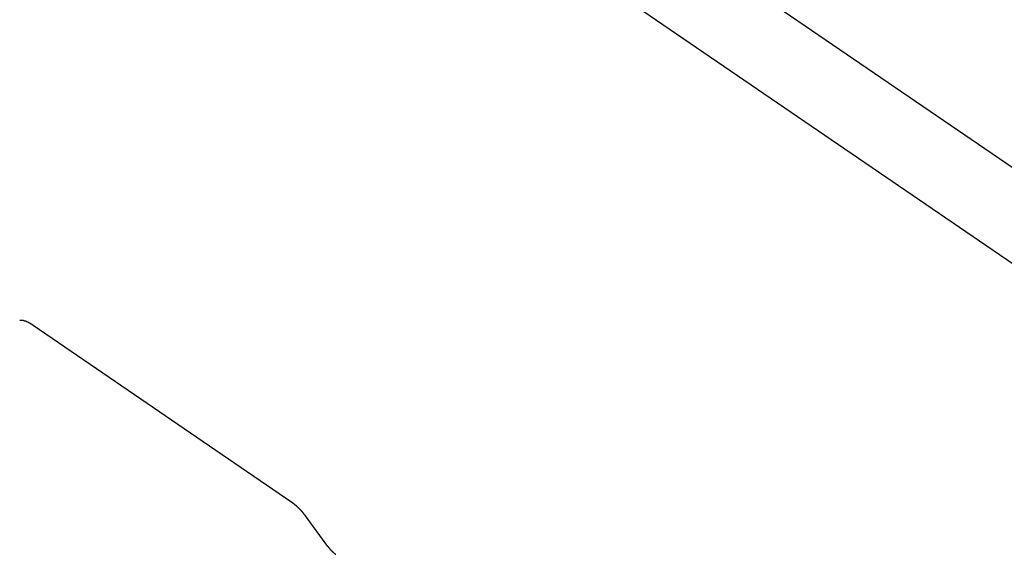
# Model space of a CAD drawing. Extents: x -559 to 1041, y -300 to 1557.
# Drawn here: x -223 to -183, y 1214 to 1236 of the extents above; entities that cross this region are included whole.
import ezdxf

# ---------------------------------------------------------------- set-up
doc = ezdxf.new("R2010")
doc.units = 0
doc.header["$LTSCALE"] = 0.5
doc.layers.get('0').update_dxf_attribs({"linetype": 'CONTINUOUS'})

msp = doc.modelspace()

# ---------------------------------------------------------------- linework, layer by layer
at = {"linetype": 'CONTINUOUS', "extrusion": (0, 0.819152, 0.573576)}
for p, q in [((1040.973534, 393.1869), (-394.747228, 1374.590738)), ((1040.973534, 389.278201), (-396.199193, 1371.674547))]:
    msp.add_line(p, q, dxfattribs=at)
at = {"linetype": 'CONTINUOUS', "extrusion": (0.002952, 0.509006, 0.860758)}
for p, q in [((-212.053824, 1216.010926, -30.892439), (-222.589186, 1223.224494, -29.22614)), ((-212.053824, 1216.010926, -30.892439), (-222.589186, 1223.224494, -29.22614)), ((-210.585208, 1214.214493, -31.293788), (-211.498086, 1215.461575, -31.01643)), ((-210.585208, 1214.214493, -31.293788), (-211.498086, 1215.461575, -31.01643))]:
    msp.add_line(p, q, dxfattribs=at)
at = {"linetype": 'CONTINUOUS'}
for points in [[(-222.589, 1223.22, -29.2261), (-222.594, 1223.23, -29.2254), (-222.598, 1223.23, -29.2247), (-222.603, 1223.23, -29.224), (-222.608, 1223.24, -29.2232), (-222.612, 1223.24, -29.2225), (-222.617, 1223.24, -29.2218), (-222.622, 1223.25, -29.2211), (-222.626, 1223.25, -29.2204), (-222.631, 1223.25, -29.2197), (-222.636, 1223.26, -29.219), (-222.64, 1223.26, -29.2183), (-222.645, 1223.26, -29.2177), (-222.65, 1223.26, -29.217), (-222.654, 1223.27, -29.2163), (-222.659, 1223.27, -29.2156), (-222.663, 1223.27, -29.215), (-222.668, 1223.28, -29.2143), (-222.673, 1223.28, -29.2137), (-222.677, 1223.28, -29.213), (-222.682, 1223.28, -29.2124), (-222.687, 1223.29, -29.2118), (-222.691, 1223.29, -29.2111), (-222.696, 1223.29, -29.2105), (-222.7, 1223.29, -29.2099), (-222.705, 1223.3, -29.2093), (-222.71, 1223.3, -29.2086), (-222.714, 1223.3, -29.208), (-222.719, 1223.3, -29.2074), (-222.723, 1223.31, -29.2068), (-222.728, 1223.31, -29.2062), (-222.733, 1223.31, -29.2057), (-222.737, 1223.31, -29.2051), (-222.742, 1223.32, -29.2045), (-222.746, 1223.32, -29.2039), (-222.751, 1223.32, -29.2034), (-222.755, 1223.32, -29.2028), (-222.76, 1223.33, -29.2022), (-222.764, 1223.33, -29.2017), (-222.769, 1223.33, -29.2012), (-222.774, 1223.33, -29.2006), (-222.778, 1223.34, -29.2001), (-222.783, 1223.34, -29.1995), (-222.787, 1223.34, -29.199), (-222.792, 1223.34, -29.1985), (-222.796, 1223.34, -29.198), (-222.801, 1223.35, -29.1975), (-222.805, 1223.35, -29.197), (-222.81, 1223.35, -29.1965), (-222.814, 1223.35, -29.196), (-222.819, 1223.36, -29.1955), (-222.823, 1223.36, -29.195), (-222.828, 1223.36, -29.1945), (-222.832, 1223.36, -29.1941), (-222.837, 1223.36, -29.1936), (-222.841, 1223.36, -29.1931), (-222.846, 1223.37, -29.1927), (-222.85, 1223.37, -29.1922), (-222.854, 1223.37, -29.1918), (-222.859, 1223.37, -29.1914), (-222.863, 1223.37, -29.1909), (-222.868, 1223.38, -29.1905), (-222.872, 1223.38, -29.1901), (-222.877, 1223.38, -29.1897), (-222.881, 1223.38, -29.1893), (-222.885, 1223.38, -29.1888), (-222.89, 1223.38, -29.1884), (-222.894, 1223.39, -29.1881), (-222.898, 1223.39, -29.1877), (-222.903, 1223.39, -29.1873), (-222.907, 1223.39, -29.1869), (-222.912, 1223.39, -29.1865), (-222.916, 1223.39, -29.1862), (-222.92, 1223.39, -29.1858), (-222.925, 1223.4, -29.1854), (-222.929, 1223.4, -29.1851), (-222.933, 1223.4, -29.1848), (-222.937, 1223.4, -29.1844), (-222.942, 1223.4, -29.1841), (-222.946, 1223.4, -29.1838), (-222.95, 1223.4, -29.1834), (-222.955, 1223.41, -29.1831), (-222.959, 1223.41, -29.1828), (-222.963, 1223.41, -29.1825), (-222.967, 1223.41, -29.1822), (-222.971, 1223.41, -29.1819), (-222.976, 1223.41, -29.1816), (-222.98, 1223.41, -29.1813), (-222.984, 1223.41, -29.1811), (-222.988, 1223.41, -29.1808), (-222.992, 1223.42, -29.1805), (-222.997, 1223.42, -29.1803), (-223.001, 1223.42, -29.18), (-223.005, 1223.42, -29.1798), (-223.009, 1223.42, -29.1795), (-223.013, 1223.42, -29.1793), (-223.017, 1223.42, -29.1791), (-223.021, 1223.42, -29.1788), (-223.025, 1223.42, -29.1786), (-223.029, 1223.42, -29.1784), (-223.033, 1223.42, -29.1782), (-223.038, 1223.42, -29.178), (-223.042, 1223.43, -29.1778), (-223.046, 1223.43, -29.1776), (-223.05, 1223.43, -29.1774), (-223.054, 1223.43, -29.1773), (-223.058, 1223.43, -29.1771), (-223.062, 1223.43, -29.1769), (-223.066, 1223.43, -29.1768), (-223.069, 1223.43, -29.1766), (-223.073, 1223.43, -29.1765), (-223.077, 1223.43, -29.1763), (-223.081, 1223.43, -29.1762), (-223.085, 1223.43, -29.176), (-223.089, 1223.43, -29.1759), (-223.093, 1223.43, -29.1758), (-223.097, 1223.43, -29.1757), (-223.101, 1223.43, -29.1756), (-223.104, 1223.43, -29.1755), (-223.108, 1223.43, -29.1754), (-223.112, 1223.43, -29.1753), (-223.116, 1223.43, -29.1752), (-223.12, 1223.43, -29.1751), (-223.123, 1223.43, -29.1751), (-223.127, 1223.43, -29.175), (-223.131, 1223.43, -29.1749), (-223.135, 1223.43, -29.1749), (-223.138, 1223.43, -29.1748), (-223.142, 1223.43, -29.1748)], [(-222.589, 1223.22, -29.2261), (-222.594, 1223.23, -29.2254), (-222.598, 1223.23, -29.2247), (-222.603, 1223.23, -29.224), (-222.608, 1223.24, -29.2232), (-222.612, 1223.24, -29.2225), (-222.617, 1223.24, -29.2218), (-222.622, 1223.25, -29.2211), (-222.626, 1223.25, -29.2204), (-222.631, 1223.25, -29.2197), (-222.636, 1223.26, -29.219), (-222.64, 1223.26, -29.2183), (-222.645, 1223.26, -29.2177), (-222.65, 1223.26, -29.217), (-222.654, 1223.27, -29.2163), (-222.659, 1223.27, -29.2156), (-222.663, 1223.27, -29.215), (-222.668, 1223.28, -29.2143), (-222.673, 1223.28, -29.2137), (-222.677, 1223.28, -29.213), (-222.682, 1223.28, -29.2124), (-222.687, 1223.29, -29.2118), (-222.691, 1223.29, -29.2111), (-222.696, 1223.29, -29.2105), (-222.7, 1223.29, -29.2099), (-222.705, 1223.3, -29.2093), (-222.71, 1223.3, -29.2086), (-222.714, 1223.3, -29.208), (-222.719, 1223.3, -29.2074), (-222.723, 1223.31, -29.2068), (-222.728, 1223.31, -29.2062), (-222.733, 1223.31, -29.2057), (-222.737, 1223.31, -29.2051), (-222.742, 1223.32, -29.2045), (-222.746, 1223.32, -29.2039), (-222.751, 1223.32, -29.2034), (-222.755, 1223.32, -29.2028), (-222.76, 1223.33, -29.2022), (-222.764, 1223.33, -29.2017), (-222.769, 1223.33, -29.2012), (-222.774, 1223.33, -29.2006), (-222.778, 1223.34, -29.2001), (-222.783, 1223.34, -29.1995), (-222.787, 1223.34, -29.199), (-222.792, 1223.34, -29.1985), (-222.796, 1223.34, -29.198), (-222.801, 1223.35, -29.1975), (-222.805, 1223.35, -29.197), (-222.81, 1223.35, -29.1965), (-222.814, 1223.35, -29.196), (-222.819, 1223.36, -29.1955), (-222.823, 1223.36, -29.195), (-222.828, 1223.36, -29.1945), (-222.832, 1223.36, -29.1941), (-222.837, 1223.36, -29.1936), (-222.841, 1223.36, -29.1931), (-222.846, 1223.37, -29.1927), (-222.85, 1223.37, -29.1922), (-222.854, 1223.37, -29.1918), (-222.859, 1223.37, -29.1914), (-222.863, 1223.37, -29.1909), (-222.868, 1223.38, -29.1905), (-222.872, 1223.38, -29.1901), (-222.877, 1223.38, -29.1897), (-222.881, 1223.38, -29.1893), (-222.885, 1223.38, -29.1888), (-222.89, 1223.38, -29.1884), (-222.894, 1223.39, -29.1881), (-222.898, 1223.39, -29.1877), (-222.903, 1223.39, -29.1873), (-222.907, 1223.39, -29.1869), (-222.912, 1223.39, -29.1865), (-222.916, 1223.39, -29.1862), (-222.92, 1223.39, -29.1858), (-222.925, 1223.4, -29.1854), (-222.929, 1223.4, -29.1851), (-222.933, 1223.4, -29.1848), (-222.937, 1223.4, -29.1844), (-222.942, 1223.4, -29.1841), (-222.946, 1223.4, -29.1838), (-222.95, 1223.4, -29.1834), (-222.955, 1223.41, -29.1831), (-222.959, 1223.41, -29.1828), (-222.963, 1223.41, -29.1825), (-222.967, 1223.41, -29.1822), (-222.971, 1223.41, -29.1819), (-222.976, 1223.41, -29.1816), (-222.98, 1223.41, -29.1813), (-222.984, 1223.41, -29.1811), (-222.988, 1223.41, -29.1808), (-222.992, 1223.42, -29.1805), (-222.997, 1223.42, -29.1803), (-223.001, 1223.42, -29.18), (-223.005, 1223.42, -29.1798), (-223.009, 1223.42, -29.1795), (-223.013, 1223.42, -29.1793), (-223.017, 1223.42, -29.1791), (-223.021, 1223.42, -29.1788), (-223.025, 1223.42, -29.1786), (-223.029, 1223.42, -29.1784), (-223.033, 1223.42, -29.1782), (-223.038, 1223.42, -29.178), (-223.042, 1223.43, -29.1778), (-223.046, 1223.43, -29.1776), (-223.05, 1223.43, -29.1774), (-223.054, 1223.43, -29.1773), (-223.058, 1223.43, -29.1771), (-223.062, 1223.43, -29.1769), (-223.066, 1223.43, -29.1768), (-223.069, 1223.43, -29.1766), (-223.073, 1223.43, -29.1765), (-223.077, 1223.43, -29.1763), (-223.081, 1223.43, -29.1762), (-223.085, 1223.43, -29.176), (-223.089, 1223.43, -29.1759), (-223.093, 1223.43, -29.1758), (-223.097, 1223.43, -29.1757), (-223.101, 1223.43, -29.1756), (-223.104, 1223.43, -29.1755), (-223.108, 1223.43, -29.1754), (-223.112, 1223.43, -29.1753), (-223.116, 1223.43, -29.1752), (-223.12, 1223.43, -29.1751), (-223.123, 1223.43, -29.1751), (-223.127, 1223.43, -29.175), (-223.131, 1223.43, -29.1749), (-223.135, 1223.43, -29.1749), (-223.138, 1223.43, -29.1748), (-223.142, 1223.43, -29.1748)], [(-211.498, 1215.46, -31.0164), (-211.502, 1215.47, -31.0153), (-211.506, 1215.47, -31.0142), (-211.509, 1215.48, -31.013), (-211.513, 1215.48, -31.0119), (-211.517, 1215.49, -31.0108), (-211.521, 1215.49, -31.0096), (-211.525, 1215.5, -31.0085), (-211.528, 1215.5, -31.0074), (-211.532, 1215.51, -31.0063), (-211.536, 1215.51, -31.0052), (-211.54, 1215.52, -31.004), (-211.544, 1215.52, -31.0029), (-211.548, 1215.53, -31.0018), (-211.552, 1215.53, -31.0007), (-211.556, 1215.54, -30.9996), (-211.56, 1215.54, -30.9985), (-211.564, 1215.55, -30.9974), (-211.568, 1215.55, -30.9963), (-211.571, 1215.56, -30.9952), (-211.575, 1215.56, -30.9941), (-211.579, 1215.57, -30.993), (-211.583, 1215.57, -30.9919), (-211.588, 1215.58, -30.9908), (-211.592, 1215.58, -30.9897), (-211.596, 1215.59, -30.9886), (-211.6, 1215.59, -30.9875), (-211.604, 1215.6, -30.9864), (-211.608, 1215.6, -30.9853), (-211.612, 1215.61, -30.9842), (-211.616, 1215.61, -30.9831), (-211.62, 1215.62, -30.9821), (-211.624, 1215.62, -30.981), (-211.628, 1215.63, -30.9799), (-211.633, 1215.63, -30.9789), (-211.637, 1215.63, -30.9778), (-211.641, 1215.64, -30.9767), (-211.645, 1215.64, -30.9757), (-211.649, 1215.65, -30.9746), (-211.653, 1215.65, -30.9735), (-211.658, 1215.66, -30.9725), (-211.662, 1215.66, -30.9714), (-211.666, 1215.67, -30.9704), (-211.67, 1215.67, -30.9693), (-211.675, 1215.68, -30.9683), (-211.679, 1215.68, -30.9672), (-211.683, 1215.69, -30.9662), (-211.687, 1215.69, -30.9652), (-211.692, 1215.7, -30.9641), (-211.696, 1215.7, -30.9631), (-211.7, 1215.7, -30.9621), (-211.705, 1215.71, -30.961), (-211.709, 1215.71, -30.96), (-211.713, 1215.72, -30.959), (-211.718, 1215.72, -30.958), (-211.722, 1215.73, -30.957), (-211.726, 1215.73, -30.956), (-211.731, 1215.74, -30.9549), (-211.735, 1215.74, -30.9539), (-211.739, 1215.75, -30.9529), (-211.744, 1215.75, -30.9519), (-211.748, 1215.75, -30.9509), (-211.752, 1215.76, -30.9499), (-211.757, 1215.76, -30.949), (-211.761, 1215.77, -30.948), (-211.766, 1215.77, -30.947), (-211.77, 1215.78, -30.946), (-211.775, 1215.78, -30.945), (-211.779, 1215.78, -30.944), (-211.783, 1215.79, -30.9431), (-211.788, 1215.79, -30.9421), (-211.792, 1215.8, -30.9411), (-211.797, 1215.8, -30.9402), (-211.801, 1215.81, -30.9392), (-211.806, 1215.81, -30.9383), (-211.81, 1215.81, -30.9373), (-211.815, 1215.82, -30.9364), (-211.819, 1215.82, -30.9354), (-211.824, 1215.83, -30.9345), (-211.828, 1215.83, -30.9336), (-211.833, 1215.84, -30.9326), (-211.837, 1215.84, -30.9317), (-211.842, 1215.84, -30.9308), (-211.846, 1215.85, -30.9298), (-211.851, 1215.85, -30.9289), (-211.855, 1215.86, -30.928), (-211.86, 1215.86, -30.9271), (-211.865, 1215.86, -30.9262), (-211.869, 1215.87, -30.9253), (-211.874, 1215.87, -30.9244), (-211.878, 1215.88, -30.9235), (-211.883, 1215.88, -30.9226), (-211.887, 1215.88, -30.9217), (-211.892, 1215.89, -30.9208), (-211.897, 1215.89, -30.9199), (-211.901, 1215.89, -30.9191), (-211.906, 1215.9, -30.9182), (-211.91, 1215.9, -30.9173), (-211.915, 1215.91, -30.9165), (-211.92, 1215.91, -30.9156), (-211.924, 1215.91, -30.9147), (-211.929, 1215.92, -30.9139), (-211.933, 1215.92, -30.913), (-211.938, 1215.92, -30.9122), (-211.943, 1215.93, -30.9113), (-211.947, 1215.93, -30.9105), (-211.952, 1215.94, -30.9097), (-211.956, 1215.94, -30.9088), (-211.961, 1215.94, -30.908), (-211.966, 1215.95, -30.9072), (-211.97, 1215.95, -30.9064), (-211.975, 1215.95, -30.9056), (-211.98, 1215.96, -30.9048), (-211.984, 1215.96, -30.904), (-211.989, 1215.96, -30.9032), (-211.993, 1215.97, -30.9024), (-211.998, 1215.97, -30.9016), (-212.003, 1215.97, -30.9008), (-212.007, 1215.98, -30.9), (-212.012, 1215.98, -30.8992), (-212.017, 1215.98, -30.8985), (-212.021, 1215.99, -30.8977), (-212.026, 1215.99, -30.8969), (-212.031, 1215.99, -30.8962), (-212.035, 1216, -30.8954), (-212.04, 1216, -30.8947), (-212.045, 1216, -30.8939), (-212.049, 1216.01, -30.8932), (-212.054, 1216.01, -30.8924)], [(-211.498, 1215.46, -31.0164), (-211.502, 1215.47, -31.0153), (-211.506, 1215.47, -31.0142), (-211.509, 1215.48, -31.013), (-211.513, 1215.48, -31.0119), (-211.517, 1215.49, -31.0108), (-211.521, 1215.49, -31.0096), (-211.525, 1215.5, -31.0085), (-211.528, 1215.5, -31.0074), (-211.532, 1215.51, -31.0063), (-211.536, 1215.51, -31.0052), (-211.54, 1215.52, -31.004), (-211.544, 1215.52, -31.0029), (-211.548, 1215.53, -31.0018), (-211.552, 1215.53, -31.0007), (-211.556, 1215.54, -30.9996), (-211.56, 1215.54, -30.9985), (-211.564, 1215.55, -30.9974), (-211.568, 1215.55, -30.9963), (-211.571, 1215.56, -30.9952), (-211.575, 1215.56, -30.9941), (-211.579, 1215.57, -30.993), (-211.583, 1215.57, -30.9919), (-211.588, 1215.58, -30.9908), (-211.592, 1215.58, -30.9897), (-211.596, 1215.59, -30.9886), (-211.6, 1215.59, -30.9875), (-211.604, 1215.6, -30.9864), (-211.608, 1215.6, -30.9853), (-211.612, 1215.61, -30.9842), (-211.616, 1215.61, -30.9831), (-211.62, 1215.62, -30.9821), (-211.624, 1215.62, -30.981), (-211.628, 1215.63, -30.9799), (-211.633, 1215.63, -30.9789), (-211.637, 1215.63, -30.9778), (-211.641, 1215.64, -30.9767), (-211.645, 1215.64, -30.9757), (-211.649, 1215.65, -30.9746), (-211.653, 1215.65, -30.9735), (-211.658, 1215.66, -30.9725), (-211.662, 1215.66, -30.9714), (-211.666, 1215.67, -30.9704), (-211.67, 1215.67, -30.9693), (-211.675, 1215.68, -30.9683), (-211.679, 1215.68, -30.9672), (-211.683, 1215.69, -30.9662), (-211.687, 1215.69, -30.9652), (-211.692, 1215.7, -30.9641), (-211.696, 1215.7, -30.9631), (-211.7, 1215.7, -30.9621), (-211.705, 1215.71, -30.961), (-211.709, 1215.71, -30.96), (-211.713, 1215.72, -30.959), (-211.718, 1215.72, -30.958), (-211.722, 1215.73, -30.957), (-211.726, 1215.73, -30.956), (-211.731, 1215.74, -30.9549), (-211.735, 1215.74, -30.9539), (-211.739, 1215.75, -30.9529), (-211.744, 1215.75, -30.9519), (-211.748, 1215.75, -30.9509), (-211.752, 1215.76, -30.9499), (-211.757, 1215.76, -30.949), (-211.761, 1215.77, -30.948), (-211.766, 1215.77, -30.947), (-211.77, 1215.78, -30.946), (-211.775, 1215.78, -30.945), (-211.779, 1215.78, -30.944), (-211.783, 1215.79, -30.9431), (-211.788, 1215.79, -30.9421), (-211.792, 1215.8, -30.9411), (-211.797, 1215.8, -30.9402), (-211.801, 1215.81, -30.9392), (-211.806, 1215.81, -30.9383), (-211.81, 1215.81, -30.9373), (-211.815, 1215.82, -30.9364), (-211.819, 1215.82, -30.9354), (-211.824, 1215.83, -30.9345), (-211.828, 1215.83, -30.9336), (-211.833, 1215.84, -30.9326), (-211.837, 1215.84, -30.9317), (-211.842, 1215.84, -30.9308), (-211.846, 1215.85, -30.9298), (-211.851, 1215.85, -30.9289), (-211.855, 1215.86, -30.928), (-211.86, 1215.86, -30.9271), (-211.865, 1215.86, -30.9262), (-211.869, 1215.87, -30.9253), (-211.874, 1215.87, -30.9244), (-211.878, 1215.88, -30.9235), (-211.883, 1215.88, -30.9226), (-211.887, 1215.88, -30.9217), (-211.892, 1215.89, -30.9208), (-211.897, 1215.89, -30.9199), (-211.901, 1215.89, -30.9191), (-211.906, 1215.9, -30.9182), (-211.91, 1215.9, -30.9173), (-211.915, 1215.91, -30.9165), (-211.92, 1215.91, -30.9156), (-211.924, 1215.91, -30.9147), (-211.929, 1215.92, -30.9139), (-211.933, 1215.92, -30.913), (-211.938, 1215.92, -30.9122), (-211.943, 1215.93, -30.9113), (-211.947, 1215.93, -30.9105), (-211.952, 1215.94, -30.9097), (-211.956, 1215.94, -30.9088), (-211.961, 1215.94, -30.908), (-211.966, 1215.95, -30.9072), (-211.97, 1215.95, -30.9064), (-211.975, 1215.95, -30.9056), (-211.98, 1215.96, -30.9048), (-211.984, 1215.96, -30.904), (-211.989, 1215.96, -30.9032), (-211.993, 1215.97, -30.9024), (-211.998, 1215.97, -30.9016), (-212.003, 1215.97, -30.9008), (-212.007, 1215.98, -30.9), (-212.012, 1215.98, -30.8992), (-212.017, 1215.98, -30.8985), (-212.021, 1215.99, -30.8977), (-212.026, 1215.99, -30.8969), (-212.031, 1215.99, -30.8962), (-212.035, 1216, -30.8954), (-212.04, 1216, -30.8947), (-212.045, 1216, -30.8939), (-212.049, 1216.01, -30.8932), (-212.054, 1216.01, -30.8924)], [(-210.585, 1214.21, -31.2938), (-210.583, 1214.21, -31.2944), (-210.581, 1214.21, -31.2951), (-210.579, 1214.21, -31.2958), (-210.576, 1214.2, -31.2964), (-210.574, 1214.2, -31.2971), (-210.572, 1214.2, -31.2977), (-210.57, 1214.19, -31.2984), (-210.568, 1214.19, -31.299), (-210.565, 1214.19, -31.2997), (-210.563, 1214.19, -31.3003), (-210.561, 1214.18, -31.301), (-210.559, 1214.18, -31.3016), (-210.556, 1214.18, -31.3023), (-210.554, 1214.17, -31.3029), (-210.552, 1214.17, -31.3035), (-210.55, 1214.17, -31.3042), (-210.547, 1214.16, -31.3048), (-210.545, 1214.16, -31.3055), (-210.543, 1214.16, -31.3061), (-210.54, 1214.16, -31.3067), (-210.538, 1214.15, -31.3074), (-210.536, 1214.15, -31.308), (-210.533, 1214.15, -31.3087), (-210.531, 1214.14, -31.3093), (-210.529, 1214.14, -31.3099), (-210.526, 1214.14, -31.3105), (-210.524, 1214.14, -31.3112), (-210.522, 1214.13, -31.3118), (-210.519, 1214.13, -31.3124), (-210.517, 1214.13, -31.3131), (-210.515, 1214.13, -31.3137), (-210.512, 1214.12, -31.3143), (-210.51, 1214.12, -31.3149), (-210.507, 1214.12, -31.3155), (-210.505, 1214.11, -31.3162), (-210.503, 1214.11, -31.3168), (-210.5, 1214.11, -31.3174), (-210.498, 1214.11, -31.318), (-210.495, 1214.1, -31.3186), (-210.493, 1214.1, -31.3192), (-210.49, 1214.1, -31.3198), (-210.488, 1214.1, -31.3205), (-210.486, 1214.09, -31.3211), (-210.483, 1214.09, -31.3217), (-210.481, 1214.09, -31.3223), (-210.478, 1214.08, -31.3229), (-210.476, 1214.08, -31.3235), (-210.473, 1214.08, -31.3241), (-210.471, 1214.08, -31.3247), (-210.468, 1214.07, -31.3253), (-210.466, 1214.07, -31.3259), (-210.463, 1214.07, -31.3264), (-210.461, 1214.07, -31.327), (-210.458, 1214.06, -31.3276), (-210.456, 1214.06, -31.3282), (-210.453, 1214.06, -31.3288), (-210.451, 1214.06, -31.3294), (-210.448, 1214.05, -31.33), (-210.446, 1214.05, -31.3305), (-210.443, 1214.05, -31.3311), (-210.44, 1214.05, -31.3317), (-210.438, 1214.04, -31.3323), (-210.435, 1214.04, -31.3329), (-210.433, 1214.04, -31.3334), (-210.43, 1214.03, -31.334), (-210.428, 1214.03, -31.3346), (-210.425, 1214.03, -31.3351), (-210.423, 1214.03, -31.3357), (-210.42, 1214.02, -31.3363), (-210.417, 1214.02, -31.3368), (-210.415, 1214.02, -31.3374), (-210.412, 1214.02, -31.3379), (-210.41, 1214.02, -31.3385), (-210.407, 1214.01, -31.339), (-210.404, 1214.01, -31.3396), (-210.402, 1214.01, -31.3401), (-210.399, 1214.01, -31.3407), (-210.397, 1214, -31.3412), (-210.394, 1214, -31.3418), (-210.391, 1214, -31.3423), (-210.389, 1214, -31.3428), (-210.386, 1213.99, -31.3434), (-210.384, 1213.99, -31.3439), (-210.381, 1213.99, -31.3444), (-210.378, 1213.99, -31.345), (-210.376, 1213.98, -31.3455), (-210.373, 1213.98, -31.346), (-210.37, 1213.98, -31.3466), (-210.368, 1213.98, -31.3471), (-210.365, 1213.97, -31.3476), (-210.362, 1213.97, -31.3481), (-210.36, 1213.97, -31.3486), (-210.357, 1213.97, -31.3491), (-210.355, 1213.97, -31.3497), (-210.352, 1213.96, -31.3502), (-210.349, 1213.96, -31.3507), (-210.347, 1213.96, -31.3512), (-210.344, 1213.96, -31.3517), (-210.341, 1213.95, -31.3522), (-210.339, 1213.95, -31.3527), (-210.336, 1213.95, -31.3532), (-210.333, 1213.95, -31.3536), (-210.331, 1213.95, -31.3541), (-210.328, 1213.94, -31.3546), (-210.325, 1213.94, -31.3551), (-210.323, 1213.94, -31.3556), (-210.32, 1213.94, -31.3561), (-210.317, 1213.94, -31.3565), (-210.314, 1213.93, -31.357), (-210.312, 1213.93, -31.3575), (-210.309, 1213.93, -31.358), (-210.306, 1213.93, -31.3584), (-210.304, 1213.93, -31.3589), (-210.301, 1213.92, -31.3594), (-210.298, 1213.92, -31.3598), (-210.296, 1213.92, -31.3603), (-210.293, 1213.92, -31.3607), (-210.29, 1213.92, -31.3612), (-210.288, 1213.91, -31.3616), (-210.285, 1213.91, -31.3621), (-210.282, 1213.91, -31.3625), (-210.28, 1213.91, -31.363), (-210.277, 1213.91, -31.3634), (-210.274, 1213.9, -31.3638), (-210.272, 1213.9, -31.3643), (-210.269, 1213.9, -31.3647), (-210.266, 1213.9, -31.3651), (-210.263, 1213.9, -31.3656)], [(-210.585, 1214.21, -31.2938), (-210.583, 1214.21, -31.2944), (-210.581, 1214.21, -31.2951), (-210.579, 1214.21, -31.2958), (-210.576, 1214.2, -31.2964), (-210.574, 1214.2, -31.2971), (-210.572, 1214.2, -31.2977), (-210.57, 1214.19, -31.2984), (-210.568, 1214.19, -31.299), (-210.565, 1214.19, -31.2997), (-210.563, 1214.19, -31.3003), (-210.561, 1214.18, -31.301), (-210.559, 1214.18, -31.3016), (-210.556, 1214.18, -31.3023), (-210.554, 1214.17, -31.3029), (-210.552, 1214.17, -31.3035), (-210.55, 1214.17, -31.3042), (-210.547, 1214.16, -31.3048), (-210.545, 1214.16, -31.3055), (-210.543, 1214.16, -31.3061), (-210.54, 1214.16, -31.3067), (-210.538, 1214.15, -31.3074), (-210.536, 1214.15, -31.308), (-210.533, 1214.15, -31.3087), (-210.531, 1214.14, -31.3093), (-210.529, 1214.14, -31.3099), (-210.526, 1214.14, -31.3105), (-210.524, 1214.14, -31.3112), (-210.522, 1214.13, -31.3118), (-210.519, 1214.13, -31.3124), (-210.517, 1214.13, -31.3131), (-210.515, 1214.13, -31.3137), (-210.512, 1214.12, -31.3143), (-210.51, 1214.12, -31.3149), (-210.507, 1214.12, -31.3155), (-210.505, 1214.11, -31.3162), (-210.503, 1214.11, -31.3168), (-210.5, 1214.11, -31.3174), (-210.498, 1214.11, -31.318), (-210.495, 1214.1, -31.3186), (-210.493, 1214.1, -31.3192), (-210.49, 1214.1, -31.3198), (-210.488, 1214.1, -31.3205), (-210.486, 1214.09, -31.3211), (-210.483, 1214.09, -31.3217), (-210.481, 1214.09, -31.3223), (-210.478, 1214.08, -31.3229), (-210.476, 1214.08, -31.3235), (-210.473, 1214.08, -31.3241), (-210.471, 1214.08, -31.3247), (-210.468, 1214.07, -31.3253), (-210.466, 1214.07, -31.3259), (-210.463, 1214.07, -31.3264), (-210.461, 1214.07, -31.327), (-210.458, 1214.06, -31.3276), (-210.456, 1214.06, -31.3282), (-210.453, 1214.06, -31.3288), (-210.451, 1214.06, -31.3294), (-210.448, 1214.05, -31.33), (-210.446, 1214.05, -31.3305), (-210.443, 1214.05, -31.3311), (-210.44, 1214.05, -31.3317), (-210.438, 1214.04, -31.3323), (-210.435, 1214.04, -31.3329), (-210.433, 1214.04, -31.3334), (-210.43, 1214.03, -31.334), (-210.428, 1214.03, -31.3346), (-210.425, 1214.03, -31.3351), (-210.423, 1214.03, -31.3357), (-210.42, 1214.02, -31.3363), (-210.417, 1214.02, -31.3368), (-210.415, 1214.02, -31.3374), (-210.412, 1214.02, -31.3379), (-210.41, 1214.02, -31.3385), (-210.407, 1214.01, -31.339), (-210.404, 1214.01, -31.3396), (-210.402, 1214.01, -31.3401), (-210.399, 1214.01, -31.3407), (-210.397, 1214, -31.3412), (-210.394, 1214, -31.3418), (-210.391, 1214, -31.3423), (-210.389, 1214, -31.3428), (-210.386, 1213.99, -31.3434), (-210.384, 1213.99, -31.3439), (-210.381, 1213.99, -31.3444), (-210.378, 1213.99, -31.345), (-210.376, 1213.98, -31.3455), (-210.373, 1213.98, -31.346), (-210.37, 1213.98, -31.3466), (-210.368, 1213.98, -31.3471), (-210.365, 1213.97, -31.3476), (-210.362, 1213.97, -31.3481), (-210.36, 1213.97, -31.3486), (-210.357, 1213.97, -31.3491), (-210.355, 1213.97, -31.3497), (-210.352, 1213.96, -31.3502), (-210.349, 1213.96, -31.3507), (-210.347, 1213.96, -31.3512), (-210.344, 1213.96, -31.3517), (-210.341, 1213.95, -31.3522), (-210.339, 1213.95, -31.3527), (-210.336, 1213.95, -31.3532), (-210.333, 1213.95, -31.3536), (-210.331, 1213.95, -31.3541), (-210.328, 1213.94, -31.3546), (-210.325, 1213.94, -31.3551), (-210.323, 1213.94, -31.3556), (-210.32, 1213.94, -31.3561), (-210.317, 1213.94, -31.3565), (-210.314, 1213.93, -31.357), (-210.312, 1213.93, -31.3575), (-210.309, 1213.93, -31.358), (-210.306, 1213.93, -31.3584), (-210.304, 1213.93, -31.3589), (-210.301, 1213.92, -31.3594), (-210.298, 1213.92, -31.3598), (-210.296, 1213.92, -31.3603), (-210.293, 1213.92, -31.3607), (-210.29, 1213.92, -31.3612), (-210.288, 1213.91, -31.3616), (-210.285, 1213.91, -31.3621), (-210.282, 1213.91, -31.3625), (-210.28, 1213.91, -31.363), (-210.277, 1213.91, -31.3634), (-210.274, 1213.9, -31.3638), (-210.272, 1213.9, -31.3643), (-210.269, 1213.9, -31.3647), (-210.266, 1213.9, -31.3651), (-210.263, 1213.9, -31.3656)]]:
    msp.add_polyline3d(points, dxfattribs=at)

doc.saveas('drawing.dxf')
